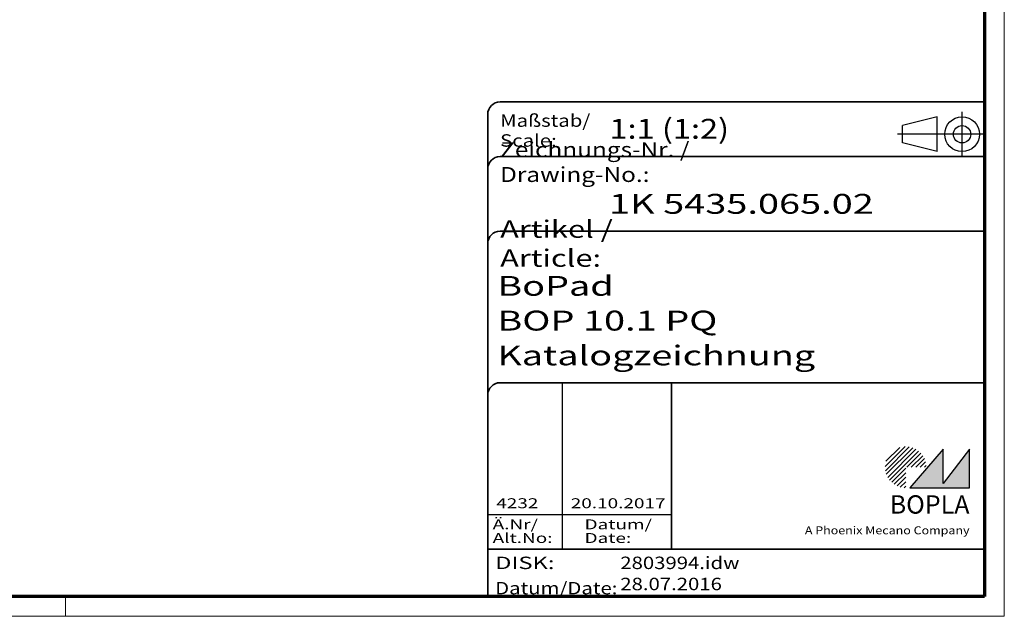
# Model space of a CAD drawing. Units: millimetres. Extents: x -1507 to 1680, y -455 to 1186.
# Drawn here: x 1284 to 1680, y 2 to 242 of the extents above; entities that cross this region are included whole.
import ezdxf
from ezdxf.enums import TextEntityAlignment as Align

# ---------------------------------------------------------------- set-up
doc = ezdxf.new("R2010")
doc.units = ezdxf.units.MM
doc.header["$LTSCALE"] = 2
doc.linetypes.add('ACAD_ISO04W100', pattern=[30, 24, -3, 0, -3])
doc.linetypes.add('DASHED', pattern=[0.2067, 0.1654, -0.0413])
doc.layers.get('0').update_dxf_attribs({"lineweight": 25})
for name, color, linetype, lineweight in [('Schraffur (ISO)', 1, 'Continuous', 18), ('Sichtbar schmal (ISO)', 1, 'Continuous', 25), ('Titel (ISO)', 5, 'Continuous', 50), ('Verdeckt (ISO)', 5, 'DASHED', 35)]:
    doc.layers.add(name, color=color, linetype=linetype, lineweight=lineweight)
doc.styles.add('Notiztext (DIN)', font='isocpeur.ttf', dxfattribs={"width": 1.1})
doc.styles.get("Standard").update_dxf_attribs({"font": 'isocpeur.ttf', "width": 1.1})
doc.styles.add('Textstil142', font='isocpeur.ttf', dxfattribs={"width": 1.4})
doc.styles.add('Textstil143', font='isocpeur.ttf', dxfattribs={"width": 1.4})
doc.styles.add('Textstil144', font='isocpeur.ttf', dxfattribs={"width": 1.4})
doc.styles.add('Textstil242', font='isocpeur.ttf', dxfattribs={"width": 1.2})
doc.styles.add('Textstil243', font='isocpeur.ttf', dxfattribs={"width": 1.4})
doc.styles.add('Textstil248', font='isocpeui.ttf', dxfattribs={"width": 1.2})
doc.styles.add('Textstil249', font='isocpeui.ttf', dxfattribs={"width": 1.4})
doc.styles.add('Textstil68', font='isocpeur.ttf', dxfattribs={"width": 1.2})

# ---------------------------------------------------------------- blocks, each defined once
blk = doc.blocks.new('Schriftfelder Katalogzeichnung')
at = {"layer": 'Schraffur (ISO)'}
h = blk.add_hatch(dxfattribs=at)
h.set_pattern_fill('ANSI31', color=1, scale=5.08, style=0)
h.set_pattern_definition([(45, (0, 0), (-0.4490128, 0.4490128), [])])
edge = h.paths.add_edge_path()
edge.add_line((395.78, 37.31), (391.63, 37.31))
edge.add_line((391.63, 37.31), (391.63, 33.16))
edge.add_arc((391.63, 37.31), 4.15, 0, 270, ccw=False)
blk.add_hatch(color=7, dxfattribs=at).paths.add_polyline_path([(392.48, 33.16), (404.48, 33.16), (404.48, 40.96), (399.18, 34.06), (399.18, 40.96)])
at = {"color": 5, "linetype": 'Continuous'}
for p, q in [((397.98, 107.81), (390.98, 106.06)), ((397.98, 100.81), (397.98, 107.81)), ((390.98, 102.56), (390.98, 106.06)), ((397.98, 100.81), (390.98, 102.56))]:
    blk.add_line(p, q, dxfattribs=at)
at = {"color": 1, "linetype": 'ACAD_ISO04W100'}
for p, q in [((402.98, 99.81), (402.98, 108.81)), ((407.48, 104.31), (389.98, 104.31))]:
    blk.add_line(p, q, dxfattribs=at)
at = {"color": 1, "linetype": 'Continuous', "lineweight": 25}
for p, q in [((322.48, 54.31), (322.48, 20.81)), ((307.48, 27.81), (344.48, 27.81))]:
    blk.add_line(p, q, dxfattribs=at)
at = {"color": 7, "linetype": 'Continuous'}
for p, q in [((399.18, 40.96), (392.48, 33.16)), ((404.48, 40.96), (399.18, 34.06)), ((399.18, 34.06), (399.18, 40.96)), ((404.48, 33.16), (404.48, 40.96)), ((392.48, 33.16), (404.48, 33.16))]:
    blk.add_line(p, q, dxfattribs=at)
at = {"color": 5, "linetype": 'Continuous'}
for radius in [3.5, 1.75]:
    blk.add_circle((402.98, 104.31), radius, dxfattribs=at)
at = {"layer": 'Titel (ISO)', "lineweight": 18}
for p, q in [((411.48, 7.31), (411.48, 8.31)), ((410.48, 7.31), (411.48, 7.31))]:
    blk.add_line(p, q, dxfattribs=at)
at = {"layer": 'Verdeckt (ISO)', "color": 5, "linetype": 'Continuous', "lineweight": 35}
for p, q in [((407.48, 110.81), (309.98, 110.81)), ((307.48, 108.31), (307.48, 11.31)), ((407.48, 99.81), (309.98, 99.81)), ((407.48, 84.81), (309.98, 84.81)), ((407.48, 54.31), (309.98, 54.31)), ((407.48, 20.81), (307.48, 20.81))]:
    blk.add_line(p, q, dxfattribs=at)
at = {"layer": 'Verdeckt (ISO)', "color": 5, "linetype": 'Continuous'}
blk.add_line((344.48, 54.31), (344.48, 20.81), dxfattribs=at)
at = {"layer": 'Verdeckt (ISO)', "color": 5, "linetype": 'Continuous', "lineweight": 35}
for centre in [(309.98, 108.31), (309.98, 97.31), (309.98, 82.31), (309.98, 51.81)]:
    blk.add_arc(centre, 2.5, 90, 180, dxfattribs=at)
at = {"color": 5, "style": 'Textstil142', "width": 1.4}
blk.add_text('DISK:', height=2.5, dxfattribs=at).set_placement((308.98, 16.81))
at = {"color": 7, "insert": (309.98, 77.64), "char_height": 3.5, "attachment_point": 7}
blk.add_mtext('\\fISOCPEUR|b0|i0;\\W1.30;\\H3.5000;Artikel / \\fISOCPEUR|b0|i1;\\W1.30;\\H3.5000;Article:', dxfattribs=at)
at = {"color": 5, "insert": (308.98, 11.72), "char_height": 2.5, "attachment_point": 7}
blk.add_mtext('\\fISOCPEUR|b0|i0;\\W1.20;\\H2.5000;Datum/\\fISOCPEUR|b0|i1;\\W1.20;\\H2.5000;Date:', dxfattribs=at)
at = {"color": 5, "style": 'Textstil68', "width": 1.2}
for tag, p in [('DATEINAME_001', (334.18, 16.81)), ('ERSTELLUNGSDATUM_001', (334.18, 12.56))]:
    blk.add_attdef(tag, p, '', height=2.5, dxfattribs=at)
at = {"layer": 'Sichtbar schmal (ISO)', "color": 1}
for s, height, style, width, p in [('Maßstab/', 2.5, 'Textstil68', 1.2, (309.98, 105.81)), ('Scale:', 2.5, 'Textstil248', 1.2, (309.98, 101.81)), ('Ä.Nr/', 2, 'Textstil144', 1.4, (308.48, 24.81)), ('Datum/', 2, 'Textstil144', 1.4, (326.98, 24.81)), ('Alt.No:', 2, 'Textstil249', 1.4, (308.48, 22.06)), ('Date:', 2, 'Textstil249', 1.4, (326.98, 22.06))]:
    blk.add_text(s, height=height, dxfattribs=dict(at, style=style, width=width)).set_placement(p)
at = {"layer": 'Sichtbar schmal (ISO)', "color": 1, "insert": (309.98, 94.71), "char_height": 3, "attachment_point": 7}
blk.add_mtext('\\fISOCPEUR|b0|i0;\\W1.20;\\H3.0000;Zeichnungs-Nr. / \\fISOCPEUR|b0|i1;\\W1.20;\\H3.0000;Drawing-No.:', dxfattribs=at)
at = {"layer": 'Sichtbar schmal (ISO)', "color": 1, "style": 'Textstil144', "width": 1.4}
for tag, p in [('19-Ä-Nr._-10-', (309.48, 53.56)), ('19-Datum_-10-', (324.48, 53.56)), ('18-Ä-Nr._-9-', (309.48, 51.06)), ('18-Datum_-9-', (324.48, 51.06)), ('17-Ä-Nr._-8-', (309.48, 48.56)), ('17-Datum_-8-', (324.48, 48.56)), ('16-Ä-Nr._-7-', (309.48, 46.06)), ('16-Datum_-7-', (324.48, 46.06)), ('15-Ä-Nr._-6-', (309.48, 43.56)), ('15-Datum_-6-', (324.48, 43.56)), ('14-Ä-Nr._-5-', (309.48, 41.06)), ('14-Datum_-5-', (324.48, 41.06)), ('13-Ä-Nr._-4-', (309.48, 38.56)), ('13-Datum_-4-', (324.48, 38.56)), ('12-Ä-Nr._-3-', (309.48, 36.06)), ('12-Datum_-3-', (324.48, 36.06)), ('11-Ä-Nr._-2-', (309.48, 33.56)), ('11-Datum_-2-', (324.48, 33.56))]:
    blk.add_attdef(tag, text='', height=2, dxfattribs=at).set_placement(p, align=Align.TOP_LEFT)
for tag, p in [('10-Ä-Nr._-1-_001', (309.2, 29.06)), ('10-Datum_-1-_001', (324.2, 29.06))]:
    blk.add_attdef(tag, p, '', height=2, dxfattribs=at)
at = {"layer": 'Titel (ISO)', "color": 7, "insert": (404.48, 27.96), "char_height": 3.7, "width": 19.8847, "attachment_point": 9, "style": 'Notiztext (DIN)'}
blk.add_mtext('\\fArial|b1|i0;\\H3.7000;BOPLA', dxfattribs=at)
at = {"layer": 'Titel (ISO)', "color": 5, "insert": (404.48, 23.81), "char_height": 1.6, "width": 34.8824, "attachment_point": 9, "style": 'Notiztext (DIN)'}
blk.add_mtext('\\fArial|b0|i0;\\W1.15;\\H1.6000;A Phoenix Mecano Company', dxfattribs=at)
at = {"layer": 'Titel (ISO)', "color": 7}
for tag, p, height, style, width in [('02-Maßstab_001', (332, 103.41), 4, 'Textstil242', 1.2), ('03-Zchn.Nr._001', (331.92, 88.31), 4, 'Textstil143', 1.4), ('07-Artikel-Modell_001', (309.43, 71.81), 3.98, 'Textstil243', 1.4), ('08-Artikel-Benennung_001', (309.42, 64.81), 4, 'Textstil143', 1.4), ('09-Artikel-Benennung_(2.Zeile)_001', (309.43, 57.81), 3.98, 'Textstil243', 1.4)]:
    blk.add_attdef(tag, p, '', height=height, dxfattribs=dict(at, style=style, width=width))
blk = doc.blocks.new('Ränder Bopla-A1-Rahmen')
at = {"color": 1, "linetype": 'Continuous', "lineweight": 18}
for p, q in [((840, 593), (840, 1)), ((651, 5), (651, 1)), ((840, 1), (1, 1))]:
    blk.add_line(p, q, dxfattribs=at)
at = {"color": 3, "linetype": 'Continuous', "lineweight": 70}
for p, q in [((836, 589), (836, 5)), ((836, 5), (20, 5))]:
    blk.add_line(p, q, dxfattribs=at)

msp = doc.modelspace()

# ---------------------------------------------------------------- block references
at = {"xscale": 2, "yscale": 2, "zscale": 2}
msp.add_blockref('Ränder Bopla-A1-Rahmen', (0, 0), dxfattribs=at)
msp.add_blockref('Schriftfelder Katalogzeichnung', (857.0316791, -12.6134577), dxfattribs=at).add_auto_attribs({'10-Datum_-1-_001': '20.10.2017', '10-Ä-Nr._-1-_001': '4232', 'DATEINAME_001': '2803994.idw', 'ERSTELLUNGSDATUM_001': '28.07.2016', '07-Artikel-Modell_001': 'BoPad', '03-Zchn.Nr._001': '1K 5435.065.02', '02-Maßstab_001': '1:1 (1:2)', '08-Artikel-Benennung_001': 'BOP 10.1 PQ', '09-Artikel-Benennung_(2.Zeile)_001': 'Katalogzeichnung'})

doc.saveas('drawing.dxf')
